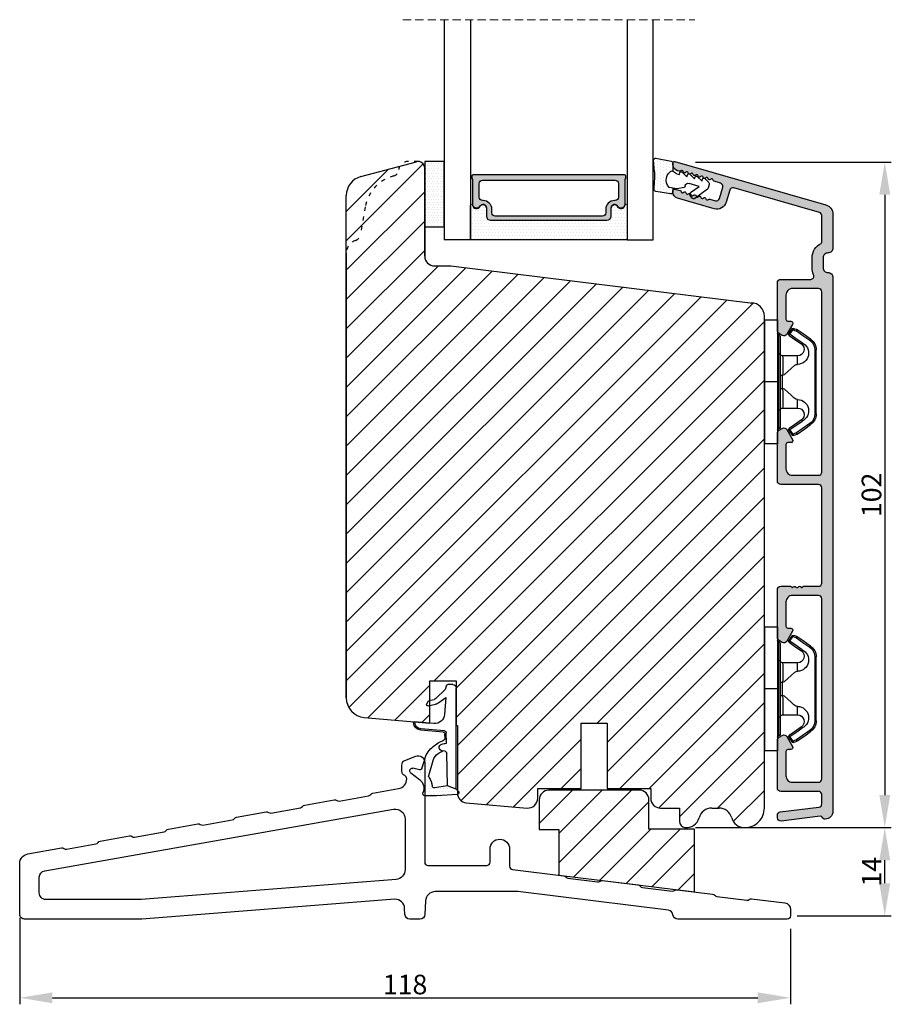
# Model space of a CAD drawing. Units: millimetres. Extents: x 63 to 4059, y -2941 to -130.
# Drawn here: x 3738 to 3871, y -2447 to -2296 of the extents above; entities that cross this region are included whole.
import ezdxf

# ---------------------------------------------------------------- set-up
doc = ezdxf.new("R2010")
doc.units = ezdxf.units.MM
doc.linetypes.add('ACAD_ISO03W100', pattern=[30, 12, -18])
doc.linetypes.add('HIDDEN', pattern=[1.905, 1.27, -0.635])
doc.layers.get('0').update_dxf_attribs({"lineweight": 0})
doc.layers.get('DEFPOINTS').update_dxf_attribs({"lineweight": 0})
for name, color, linetype, lineweight in [('01 TABLE', 250, 'Continuous', 13), ('03 FRAME', 40, 'Continuous', 25), ('04 FRAME HATCH', 40, 'Continuous', 0), ('05 SASH', 40, 'Continuous', 25), ('06 SASH HATCH', 40, 'Continuous', 0), ('07 GLASS', 151, 'Continuous', 25), ('09 ALUMINIUM', 55, 'Continuous', 25), ('10 ALUMINIUM HATCH', 55, 'Continuous', 0), ('13 GASKET', 254, 'Continuous', 25), ('14 GASKET HATCH', 254, 'Continuous', 0), ('15 CLIPS', 22, 'Continuous', 25), ('19 PV', 7, 'Continuous', 25), ('HATCH_TÆTNINGS.', 253, 'Continuous', 0), ('PROFIL', 7, 'Continuous', 25)]:
    doc.layers.add(name, color=color, linetype=linetype, lineweight=lineweight)
doc.styles.add('M1x1', font='arial.ttf', dxfattribs={"height": 3})
doc.dimstyles.new('M1x1', dxfattribs={"dimscale": 0, "dimtxt": 3, "dimasz": 5, "dimexe": 1, "dimexo": 2, "dimgap": 0.5, "dimtad": 1, "dimdec": 0, "dimdsep": 46, "dimtxsty": 'M1x1', "dimcen": -1, "dimclrd": 256, "dimclre": 256, "dimclrt": 256, "dimazin": 2, "dimtfac": 1, "dimtdec": 0, "dimtmove": 0, "dimatfit": 3, "dimfxl": 0, "dimtolj": 1, "dimarcsym": 0})

# ---------------------------------------------------------------- blocks, each defined once
blk = doc.blocks.new('A$C3DED3EB6')
at = {"layer": '14 GASKET HATCH'}
h = blk.add_hatch(dxfattribs=at)
h.set_pattern_fill('DOTS', color=256, scale=0.3, style=0)
h.paths.add_polyline_path([(2.95, 14.17, 0.123356), (3.46, 15.53, -0.423923), (3.8, 15.8), (5.77, 15.5), (7.1, 16.01), (7.43, 16.31, 0.559716), (7.34, 16.81), (4.1, 17.01, 0.000213), (4.09, 17.01), (2.3, 17.01, 0.546456), (2.03, 16.58, -0.353985), (1.5, 14.51), (0.16, 13.52, 0.816255), (0.49, 12.81), (1.49, 13.05, -0.406001), (1.85, 12.84), (2.35, 11.3, 0.171791), (3.6, 9.49, 0.088688), (5.24, 8.51, -0.336533), (5.43, 8.21), (5.4, 7.56, -0.384601), (5.12, 7.27), (1.71, 6.97, 0.387027), (0.6, 5.79, 0.44548), (0.71, 5.69), (0.8, 5.7), (0.8, 5.77, -0.393479), (1.73, 6.77), (5.32, 7.08, 0.378672), (5.59, 7.37), (5.64, 8.97, -0.046796), (4.91, 9.13, -0.909937), (5, 10.12), (5.09, 10.14, -0.057949), (4.36, 10.54, -0.171791), (3.6, 11.64), (2.91, 13.9, -0.238201)])
at = {"layer": '13 GASKET'}
for p, q in [((4.09, 17.01), (2.3, 17.01)), ((7.34, 16.81), (4.1, 17.01)), ((5.77, 15.5), (3.8, 15.8)), ((5.77, 15.5), (5.68, 10.49)), ((7.1, 16.01), (5.77, 15.5)), ((7.1, 16.01), (7.43, 16.31)), ((7.1, 16.01), (7.1, 0.5)), ((0.16, 13.52), (1.5, 14.51)), ((2.91, 13.92), (3.6, 11.64)), ((1.49, 13.05), (0.49, 12.81)), ((1.85, 12.84), (2.35, 11.3)), ((5.43, 10.2), (5, 10.12)), ((5, 10.12), (5, 10.12)), ((5.44, 8.23), (5.4, 7.56)), ((5.64, 8.97), (5.6, 7.38)), ((5.12, 7.27), (1.71, 6.97)), ((5.32, 7.08), (1.73, 6.77)), ((3.72, 5.95), (0.71, 5.69)), ((0.8, 5.77), (0.8, 5.7)), ((5.54, 1.98), (5.34, 4.56)), ((2.84, 3.24), (3.96, 3.01)), ((2.62, 2.96), (2.82, 2.56)), ((2.95, 2.45), (3.74, 2.27)), ((5.42, 0.76), (3.99, 2.12)), ((4.45, 2.75), (5.54, 1.98)), ((5.64, 0.1), (5.42, 0.76)), ((6.6, 0), (5.85, 0))]:
    blk.add_line(p, q, dxfattribs=at)
for centre, radius, start, end in [((2.3, 16.71), 0.3, 90, 204.6186), ((4.09, 13.43), 3.58, 89.9512, 90), ((7.23, 16.53), 0.3, 312.0806, 69.0263), ((0.48, 15.88), 1.7, 306.6458, 24.6186), ((0.48, 15.88), 3, 325.326, 353.4551), ((3.76, 15.5), 0.3, 81.5623, 173.4551), ((3.2, 14), 0.3, 145.326, 195.1498), ((0.4, 13.2), 0.4, 126.6458, 283.5386), ((1.56, 12.76), 0.3, 15.1498, 103.5386), ((5.53, 12.16), 3.3, 195.1498, 234.1408), ((5.53, 12.16), 2, 195.1498, 234.1408), ((7.14, 13.59), 5.42, 229.1545, 249.4273), ((6.47, 13.45), 3.59, 234.1408, 247.4069), ((5, 9.62), 0.5, 90, 259.2009), ((6.14, 12.96), 4.03, 252.1001, 262.8171), ((5.38, 10.49), 0.3, 280.4077, 358.6762), ((5.1, 7.57), 0.3, 275.053, 359.2001), ((5.14, 8.23), 0.3, 358.4004, 69.4273), ((1.8, 5.77), 1.2, 94.0856, 178.8011), ((1.8, 5.77), 1, 94.0856, 180), ((5.3, 7.38), 0.3, 275.053, 358.6762), ((0.7, 5.79), 0.1, 178.8011, 274.8492), ((3.84, 4.45), 1.5, 4.1922, 94.8492), ((2.8, 3.05), 0.2, 78.3995, 206.5651), ((3, 2.65), 0.2, 206.5651, 256.6853), ((3.62, 1.78), 0.5, 43.0047, 76.6853), ((3.76, 2.03), 1, 46.12, 78.3995), ((5.85, 0.3), 0.3, 223.0047, 270), ((6.6, 0.5), 0.5, 270, 0)]:
    blk.add_arc(centre, radius, start, end, dxfattribs=at)
blk = doc.blocks.new('01 top')
at = {"layer": 'HATCH_TÆTNINGS.'}
blk.add_blockref('A$C3DED3EB6', (-7.17, 1.12), dxfattribs=at)
blk = doc.blocks.new('*D194')
at = {"lineweight": -2}
for p, q in [((3841.13, -2318.21), (3871.1, -2318.21)), ((3870.1, -2323.21), (3870.1, -2415.13)), ((3841.15, -2420.13), (3871.1, -2420.13))]:
    blk.add_line(p, q, dxfattribs=at)
for points in [[(3870.94, -2323.21), (3869.27, -2323.21), (3870.1, -2318.21)], [(3869.27, -2415.13), (3870.94, -2415.13), (3870.1, -2420.13)]]:
    blk.add_solid(points)
at = {"layer": 'DEFPOINTS', "color": 0}
for p in [(3839.13, -2318.21), (3839.15, -2420.13), (3870.1, -2420.13)]:
    blk.add_point(p, dxfattribs=at)
at = {"insert": (3868.07, -2369.17), "char_height": 3, "attachment_point": 5, "rotation": 90, "style": 'M1x1'}
blk.add_mtext('\\A1;102', dxfattribs=at)
blk = doc.blocks.new('A$C6E8B79BA')
at = {"layer": '14 GASKET HATCH'}
h = blk.add_hatch(dxfattribs=at)
h.set_pattern_fill('DOTS', color=256, scale=0.3, style=0)
h.paths.add_polyline_path([(2.61, 0.56), (2.71, -0.03), (3.28, -0.03, 0.459342), (3.57, 0.32), (3.23, 2.6, 0.375451), (2.92, 2.85), (2.25, 2.84, -0.010366), (0.21, 2.8), (-1.54, 2.92, 0.49183), (-1.86, 2.56), (-1.4, 0.22, 0.354259), (-1.11, -0.03), (0.05, -0.03, 0.013839), (0, 0, -0.523419)])
at = {"layer": '13 GASKET'}
for p, q in [((-1.86, 2.56), (-1.4, 0.22)), ((0.21, 2.8), (-1.54, 2.92)), ((2.92, 2.85), (2.25, 2.84)), ((3.57, 0.32), (3.23, 2.6)), ((2.81, -0.61), (2.61, 0.56)), ((-1.11, -0.03), (0.05, -0.03)), ((0.26, -1.44), (0.97, -2.18)), ((0.64, -1.03), (0.35, -1.11)), ((0.53, -0.62), (0.64, -1.03)), ((2.63, -1.81), (2.81, -0.61)), ((2.71, -0.03), (3.28, -0.03)), ((0.59, -2.6), (1.3, -3.34)), ((0.97, -2.18), (0.68, -2.26)), ((2.45, -4.06), (2, -2.51)), ((2.35, -1.89), (2.63, -1.81)), ((3.41, -2.74), (2.45, -4.06)), ((4.23, -2.98), (3.83, -2.68)), ((0.93, -3.75), (1.63, -4.49)), ((1.3, -3.34), (1.01, -3.42)), ((1.63, -4.49), (1.35, -4.57)), ((2.89, -5.31), (4.3, -3.4)), ((1.26, -4.9), (1.84, -5.51)), ((2.14, -5.59), (2.73, -5.42))]:
    blk.add_line(p, q, dxfattribs=at)
for centre, radius, start, end in [((-1.56, 2.62), 0.3, 86.2139, 190.9713), ((0.35, 52.08), 49.28, 269.8356, 272.2112), ((2.93, 2.55), 0.3, 8.6853, 91), ((-1.11, 0.27), 0.3, 190.9713, 271), ((1.5, -0.62), 1.62, 46.9458, 157.4595), ((1.5, -0.62), 1.62, 46.9458, 157.4595), ((3.28, 0.27), 0.3, 270, 8.6853), ((-0.44, -0.9), 1, 15.9832, 64.1642), ((0.41, -1.3), 0.2, 105.9574, 223.7009), ((0.74, -2.46), 0.2, 105.9577, 223.7011), ((2.48, -2.37), 0.5, 106.0114, 196.0114), ((3.65, -2.92), 0.3, 53.6512, 143.7006), ((4.06, -3.22), 0.3, 323.6942, 53.6512), ((1.07, -3.61), 0.2, 105.9579, 223.7014), ((1.4, -4.76), 0.2, 105.9569, 223.7004), ((2.06, -5.3), 0.3, 223.7403, 286), ((2.65, -5.13), 0.3, 286, 323.6942)]:
    blk.add_arc(centre, radius, start, end, dxfattribs=at)
blk = doc.blocks.new('2-lags glas 1')
at = {"layer": '14 GASKET HATCH', "linetype": 'ByBlock'}
h = blk.add_hatch(dxfattribs=at)
h.set_pattern_fill('DOTS', color=256, scale=0.3, angle=360, style=0)
h.set_pattern_definition([(360, (-3896.3544, -242.25144), (0.238125, -0.47625), [0, -0.47625])])
h.paths.add_polyline_path([(-1374.21, -991.95), (-1392.01, -991.95, 0.414213), (-1392.66, -992.6), (-1392.66, -993.83), (-1392.66, -993.83, -0.786496), (-1393.65, -994.06, 0.738654), (-1394.78, -994.27, -0.941333), (-1395.11, -994.25), (-1395.11, -988.95), (-1371.11, -988.95), (-1371.11, -994.25, -0.941332), (-1371.45, -994.27, 0.738654), (-1372.58, -994.06, -0.786496), (-1373.56, -993.83), (-1373.56, -993.83), (-1373.56, -992.6, 0.414211)])
h = blk.add_hatch(dxfattribs=at)
h.set_pattern_fill('DOTS', color=256, scale=0.25, angle=360, style=0)
h.set_pattern_definition([(360, (-3896.3544, -242.25144), (0.1984375, -0.396875), [0, -0.396875])])
h.paths.add_polyline_path([(-1399.11, -1000.95), (-1402.11, -1000.95), (-1402.11, -990.95), (-1399.11, -990.95)])
at = {"layer": '19 PV'}
h = blk.add_hatch(color=256, dxfattribs=at)
h.set_gradient(color1=(255, 255, 255), one_color=1)
h.paths.add_polyline_path([(-1371.56, -998.95), (-1394.66, -998.95, -0.414198), (-1394.86, -998.75), (-1394.86, -998.42, -0.268008), (-1394.76, -998.24), (-1394.76, -994.39, -0.774649), (-1393.64, -994.1, 0.774553), (-1392.66, -993.85), (-1392.66, -993.83), (-1392.66, -993.83), (-1392.66, -992.6, -0.414213), (-1392.01, -991.95), (-1374.21, -991.95, -0.414211), (-1373.56, -992.6), (-1373.56, -993.83), (-1373.56, -993.83), (-1373.56, -993.85, 0.774552), (-1372.59, -994.1, -0.774648), (-1371.46, -994.39), (-1371.46, -998.24, -0.268016), (-1371.36, -998.42), (-1371.36, -998.75, -0.4142)])
h.paths.add_polyline_path([(-1393.17, -994.97), (-1393.26, -994.97, 0.414223), (-1393.76, -995.47), (-1393.76, -997.57, 0.414223), (-1393.26, -998.07), (-1372.96, -998.07, 0.414222), (-1372.46, -997.57), (-1372.46, -995.47, 0.414222), (-1372.96, -994.97), (-1373.05, -994.97, -0.414247), (-1374.4, -993.62), (-1374.4, -993.07, 0.414224), (-1374.9, -992.57), (-1391.32, -992.57, 0.414225), (-1391.82, -993.07), (-1391.82, -993.62, -0.414246)], flags=16)
at = {"color": 7, "linetype": 'HIDDEN', "lineweight": 18}
blk.add_line((-1405.46, -1022.66), (-1360.76, -1022.66), dxfattribs=at)
at = {"layer": '07 GLASS', "linetype": 'Continuous', "lineweight": 25}
for p, q in [((-1395.11, -988.95), (-1399.11, -988.95)), ((-1399.11, -1022.66), (-1399.11, -988.95)), ((-1395.11, -1022.66), (-1395.11, -988.95)), ((-1371.11, -988.95), (-1367.11, -988.95)), ((-1371.11, -1022.66), (-1371.11, -988.95)), ((-1367.11, -988.95), (-1367.11, -1022.66))]:
    blk.add_line(p, q, dxfattribs=at)
at = {"layer": '13 GASKET', "color": 7, "linetype": 'Continuous', "lineweight": 25}
blk.add_lwpolyline([(-1402.11, -1000.95), (-1402.11, -990.95), (-1399.11, -990.95), (-1399.11, -1000.95)], close=True, dxfattribs=at)
at = {"layer": '19 PV', "color": 7, "linetype": 'Continuous', "lineweight": 25}
for p, q in [((-1392.66, -993.85), (-1392.66, -992.6)), ((-1373.56, -992.6), (-1373.56, -993.85))]:
    blk.add_line(p, q, dxfattribs=at)
for points in [[(-1395.11, -988.95), (-1395.11, -994.25, 0.941341), (-1394.78, -994.27, -0.738654), (-1393.65, -994.06, 0.786545), (-1392.66, -993.83), (-1392.66, -992.6, -0.414213), (-1392.01, -991.95), (-1374.21, -991.95, -0.414213), (-1373.56, -992.6), (-1373.56, -993.83, 0.786545), (-1372.58, -994.06, -0.738654), (-1371.45, -994.27, 0.94134), (-1371.11, -994.25), (-1371.11, -988.95)], [(-1393.17, -994.97), (-1393.26, -994.97, 0.414223), (-1393.76, -995.47), (-1393.76, -997.57, 0.414223), (-1393.26, -998.07), (-1372.96, -998.07, 0.414222), (-1372.46, -997.57), (-1372.46, -995.47, 0.414222), (-1372.96, -994.97), (-1373.05, -994.97, -0.414247), (-1374.4, -993.62), (-1374.4, -993.07, 0.414224), (-1374.9, -992.57), (-1391.32, -992.57, 0.414225), (-1391.82, -993.07), (-1391.82, -993.62, -0.414246)]]:
    blk.add_lwpolyline(points, format="xyb", close=True, dxfattribs=at)
blk.add_lwpolyline([(-1392.66, -993.85, -0.774553), (-1393.64, -994.1, 0.774649), (-1394.76, -994.39), (-1394.76, -998.24, 0.268008), (-1394.86, -998.42), (-1394.86, -998.75, 0.414198), (-1394.66, -998.95), (-1371.56, -998.95, 0.4142), (-1371.36, -998.75), (-1371.36, -998.42, 0.268016), (-1371.46, -998.24), (-1371.46, -994.39, 0.774648), (-1372.59, -994.1, -0.774552), (-1373.56, -993.85)], format="xyb", dxfattribs=at)
blk = doc.blocks.new('sdfe')
at = {"layer": '15 CLIPS'}
for p, q in [((-1277.75, -1014.3), (-1279.75, -1014.3)), ((-1279.75, -1033.3), (-1279.75, -1014.3)), ((-1277.75, -1023.8), (-1277.75, -1014.3)), ((-1277.55, -1016.6), (-1277.55, -1023.8)), ((-1277.35, -1023.8), (-1277.35, -1016.8)), ((-1276.02, -1016.39), (-1275.85, -1016.5)), ((-1272, -1028.69), (-1272, -1018.9)), ((-1272, -1018.9), (-1271.8, -1018.9)), ((-1271.8, -1018.9), (-1271.8, -1028.69)), ((-1276.95, -1019.8), (-1274.65, -1019.8)), ((-1274.65, -1019.8), (-1274.65, -1021.1)), ((-1277.35, -1022.78), (-1276.95, -1022.78)), ((-1276.95, -1022.78), (-1276.95, -1024.81)), ((-1277.75, -1023.8), (-1279.75, -1023.8)), ((-1277.75, -1033.3), (-1277.75, -1023.8)), ((-1277.55, -1023.8), (-1277.55, -1031)), ((-1277.35, -1030.8), (-1277.35, -1023.8)), ((-1277.35, -1024.81), (-1276.95, -1024.81)), ((-1274.65, -1026.49), (-1274.65, -1027.8)), ((-1274.65, -1027.8), (-1276.95, -1027.8)), ((-1272, -1028.69), (-1271.8, -1028.69)), ((-1275.85, -1031.09), (-1276.02, -1031.2)), ((-1279.75, -1033.3), (-1277.75, -1033.3))]:
    blk.add_line(p, q, dxfattribs=at)
at = {"layer": '15 CLIPS', "flags": 128}
for points in [[(-1276.02, -1016.39), (-1275.74, -1015.99), (-1275.53, -1015.68)], [(-1275.36, -1015.8), (-1275.64, -1016.19), (-1275.85, -1016.5)], [(-1275.36, -1015.8), (-1275.43, -1015.75), (-1275.49, -1015.71), (-1275.52, -1015.69), (-1275.53, -1015.68)], [(-1275.36, -1015.8), (-1275.34, -1015.72), (-1275.31, -1015.65), (-1275.3, -1015.62), (-1275.3, -1015.61)], [(-1274.85, -1015.98), (-1275.14, -1015.88), (-1275.36, -1015.8)], [(-1275.3, -1015.61), (-1275.01, -1015.71), (-1274.78, -1015.79)], [(-1274.85, -1015.98), (-1274.82, -1015.9), (-1274.8, -1015.84), (-1274.79, -1015.8), (-1274.78, -1015.79)], [(-1274.85, -1015.98), (-1274.8, -1015.91), (-1274.76, -1015.85), (-1274.74, -1015.83), (-1274.74, -1015.82)], [(-1272.78, -1017.42), (-1273.94, -1016.61), (-1274.85, -1015.98)], [(-1274.78, -1015.79), (-1274.76, -1015.8), (-1274.74, -1015.82)], [(-1274.74, -1015.82), (-1273.57, -1016.62), (-1272.66, -1017.26)], [(-1274.08, -1017.97), (-1275.14, -1017.24), (-1275.97, -1016.67)], [(-1275.85, -1016.5), (-1274.8, -1017.24), (-1273.97, -1017.81)], [(-1272.78, -1017.42), (-1272.73, -1017.36), (-1272.71, -1017.33), (-1272.7, -1017.3), (-1272.68, -1017.28), (-1272.67, -1017.27), (-1272.66, -1017.26)], [(-1276.95, -1022.78), (-1276.95, -1022.78), (-1276.94, -1022.13), (-1276.92, -1021.2), (-1276.92, -1020.45), (-1276.93, -1019.96), (-1276.95, -1019.8), (-1276.95, -1019.8)], [(-1274.65, -1021.1), (-1274.94, -1021.17), (-1275.22, -1021.34), (-1275.66, -1021.76), (-1276.68, -1022.69), (-1276.95, -1022.78)], [(-1276.95, -1024.81), (-1276.68, -1024.91), (-1275.66, -1025.84), (-1275.1, -1026.34), (-1274.87, -1026.45), (-1274.65, -1026.49)], [(-1275.97, -1030.93), (-1274.91, -1030.19), (-1274.08, -1029.62)], [(-1273.97, -1029.78), (-1274.01, -1029.72), (-1274.03, -1029.69), (-1274.05, -1029.67), (-1274.06, -1029.64), (-1274.07, -1029.63), (-1274.08, -1029.62)], [(-1275.53, -1031.91), (-1275.8, -1031.51), (-1276.02, -1031.2)], [(-1275.85, -1031.09), (-1275.9, -1031.02), (-1275.94, -1030.96), (-1275.96, -1030.93), (-1275.97, -1030.93)], [(-1273.97, -1029.78), (-1275.02, -1030.52), (-1275.85, -1031.09)], [(-1275.85, -1031.09), (-1275.58, -1031.49), (-1275.36, -1031.8)], [(-1274.85, -1031.61), (-1273.69, -1030.81), (-1272.78, -1030.17)], [(-1272.66, -1030.34), (-1273.82, -1031.14), (-1274.74, -1031.78)], [(-1272.78, -1030.17), (-1272.73, -1030.23), (-1272.71, -1030.26), (-1272.7, -1030.29), (-1272.68, -1030.31), (-1272.67, -1030.33), (-1272.66, -1030.34)], [(-1275.36, -1031.8), (-1275.43, -1031.84), (-1275.49, -1031.88), (-1275.52, -1031.9), (-1275.53, -1031.91)], [(-1275.36, -1031.8), (-1275.08, -1031.69), (-1274.85, -1031.61)], [(-1275.36, -1031.8), (-1275.34, -1031.87), (-1275.31, -1031.94), (-1275.3, -1031.97), (-1275.3, -1031.98)], [(-1274.78, -1031.8), (-1275.07, -1031.9), (-1275.3, -1031.98)], [(-1274.85, -1031.61), (-1274.82, -1031.69), (-1274.8, -1031.76), (-1274.79, -1031.79), (-1274.78, -1031.8)], [(-1274.74, -1031.78), (-1274.76, -1031.79), (-1274.78, -1031.8)]]:
    blk.add_lwpolyline(points, dxfattribs=at)
at = {"layer": '15 CLIPS'}
for centre, radius, start, end in [((-1275.36, -1015.8), 0.2, 70.2308, 145.2574), ((-1277.55, -1016.4), 0.2, 179.9836, 270.0239), ((-1277.55, -1016.8), 0.2, 359.9975, 89.9929), ((-1275.85, -1016.5), 0.2, 145.2486, 235.2608), ((-1350.01, -965.18), 90.18, 325.1887, 325.3158), ((-1273.8, -1018.9), 1.8, 0.0263, 55.2263), ((-1273.8, -1018.9), 2, 359.998, 55.2549), ((-1274.7, -1019.38), 1.73, 271.5037, 65.0234), ((-1274.65, -1018.8), 1, 270.0006, 55.2529), ((-1375.61, -947.42), 123.64, 325.2059, 325.2986), ((-1276.95, -1019.4), 0.4, 180.0051, 269.9938), ((-1303.65, -1026.3), 26.74, 356.7964, 3.2036), ((-1274.7, -1028.22), 1.73, 295.0779, 88.395), ((-1276.95, -1028.2), 0.4, 90.0062, 179.9949), ((-1274.65, -1028.8), 1, 304.7484, 89.9981), ((-1273.8, -1028.69), 1.8, 304.7772, 359.9702), ((-1273.8, -1028.69), 2, 304.7489, 359.9981), ((-1277.55, -1031.2), 0.2, 90.0053, 180.0044), ((-1277.55, -1030.8), 0.2, 269.9779, 0.0146), ((-1275.85, -1031.09), 0.2, 124.7377, 214.753), ((-1275.36, -1031.8), 0.2, 214.7747, 289.737), ((-1160.84, -952.65), 138.69, 214.7064, 214.789)]:
    blk.add_arc(centre, radius, start, end, dxfattribs=at)
blk = doc.blocks.new('Sash aluclad 2lags 4')
at = {"layer": '10 ALUMINIUM HATCH', "transparency": 33554679}
blk.add_hatch(color=256, dxfattribs=at).paths.add_polyline_path([(58.8, -50.55), (56.5, -50.55, 0.414214), (56.3, -50.75), (56.19, -50.75, 0.598837), (55.66, -50.67, -0.236068), (55.5, -50.75, -0.236068), (55.34, -50.67, 0.598837), (54.82, -50.75), (54.7, -50.75, 0.414214), (54.5, -50.55), (53, -50.55, 0.414214), (52.5, -51.05), (52.5, -58.41, 0.267949), (52.75, -58.84), (53.25, -59.13, 0.414214), (53.93, -58.95), (54.81, -57.44, 0.57735), (54.53, -56.95), (54.1, -56.95, -0.414214), (53.8, -56.65), (53.8, -52.95, -0.414214), (54.8, -51.95), (58.8, -51.95, -0.414214), (59.3, -52.45), (59.3, -80.05, -0.414214), (58.8, -80.55), (54.8, -80.55, -0.414214), (53.8, -79.55), (53.8, -75.85, -0.414214), (54.1, -75.55), (54.53, -75.55, 0.57735), (54.81, -75.06), (53.93, -73.55, 0.414214), (53.25, -73.37), (52.75, -73.66, 0.267949), (52.5, -74.09), (52.5, -81.45, 0.414214), (53, -81.95), (58.8, -81.95, -0.414214), (59.3, -82.45), (59.3, -83.88, -0.378866), (58.86, -84.37), (52.94, -85.1, 0.378866), (52.5, -85.6), (52.5, -86, 0.450467), (53.06, -86.5), (59.05, -85.76, -0.316965), (59.36, -85.92, 0.284552), (59.8, -86.2, 0.413252), (61, -85), (61, -3.25, 0.414214), (60.25, -2.5, -0.414214), (59.5, -1.75), (59.5, -0.25, -0.414214), (60.25, 0.5, 0.414214), (61, 1.25), (61, 6.43, 0.334595), (59.91, 7.87), (36.82, 14.49, 0.498582), (36.5, 14.25), (36.5, 14.03, 0.334595), (37.22, 13.07), (37.47, 13, 0.288716), (37.69, 13.07, -0.629941), (38.08, 12.96, 0.629941), (38.46, 12.85, -0.629941), (38.84, 12.74, 0.629941), (39.22, 12.63, -0.629941), (39.6, 12.52, 0.629941), (39.98, 12.41, -0.629941), (40.36, 12.3, 0.629941), (40.75, 12.19, -0.629941), (41.13, 12.08, 0.629941), (41.51, 11.97, -0.629941), (41.89, 11.87, 0.629941), (42.27, 11.76, -0.629941), (42.65, 11.65, 0.288716), (42.81, 11.47), (43.79, 11.19, -0.414214), (44.13, 10.57), (43.64, 8.84, -0.414214), (43.02, 8.5), (42.17, 8.74, 0.288716), (41.94, 8.68, -0.629941), (41.56, 8.79, 0.629941), (41.18, 8.9, -0.629941), (40.8, 9.01, 0.629941), (40.42, 9.12, -0.629941), (40.04, 9.22, 0.629941), (39.65, 9.33, -0.629941), (39.27, 9.44, 0.629941), (38.89, 9.55, -0.629941), (38.51, 9.66, 0.629941), (38.13, 9.77, -0.629941), (37.75, 9.88, 0.288716), (37.59, 10.06), (36.82, 10.28, 0.498582), (36.5, 10.04), (36.5, 9.82, 0.334595), (37.22, 8.86), (42.82, 7.26, 0.414214), (44.67, 8.28), (45.2, 10.11, -0.414214), (45.82, 10.45), (58.94, 6.69, -0.334595), (59.3, 6.21), (59.3, 2.14, -0.288071), (59.19, 1.96, 0.288071), (57.8, -0.25), (57.8, -1.75, 0.114542), (58.05, -2.83, -0.555092), (57.6, -3.55), (56.5, -3.55), (53, -3.55, 0.414214), (52.5, -4.05), (52.5, -11.41, 0.267949), (52.75, -11.84), (53.25, -12.13, 0.414214), (53.93, -11.95), (54.81, -10.44, 0.57735), (54.53, -9.95), (54.1, -9.95, -0.414214), (53.8, -9.65), (53.8, -5.95, -0.414214), (54.8, -4.95), (58.79, -4.95, -0.414161), (59.29, -5.45), (59.3, -33.05, -0.414266), (58.8, -33.55), (54.8, -33.55, -0.414214), (53.8, -32.55), (53.8, -28.85, -0.414214), (54.1, -28.55), (54.53, -28.55, 0.57735), (54.81, -28.06), (53.93, -26.55, 0.414214), (53.25, -26.37), (52.75, -26.66, 0.267949), (52.5, -27.09), (52.5, -34.45, 0.414214), (53, -34.95), (58.8, -34.95, -0.414161), (59.3, -35.45), (59.3, -50.05, -0.414266)])
at = {"layer": '09 ALUMINIUM', "transparency": 33554679}
blk.add_lwpolyline([(45.82, 10.45, 0.414214), (45.2, 10.11), (44.67, 8.28, -0.414214), (42.82, 7.26), (37.22, 8.86, -0.334595), (36.5, 9.82), (36.5, 10.04, -0.498582), (36.82, 10.28), (37.59, 10.06, -0.288716), (37.75, 9.88, 0.629941), (38.13, 9.77, -0.629941), (38.51, 9.66, 0.629941), (38.89, 9.55, -0.629941), (39.27, 9.44, 0.629941), (39.65, 9.33, -0.629941), (40.04, 9.22, 0.629941), (40.42, 9.12, -0.629941), (40.8, 9.01, 0.629941), (41.18, 8.9, -0.629941), (41.56, 8.79, 0.629941), (41.94, 8.68, -0.288716), (42.17, 8.74), (43.02, 8.5, 0.414214), (43.64, 8.84), (44.13, 10.57, 0.414214), (43.79, 11.19), (42.81, 11.47, -0.288716), (42.65, 11.65, 0.629941), (42.27, 11.76, -0.629941), (41.89, 11.87, 0.629941), (41.51, 11.97, -0.629941), (41.13, 12.08, 0.629941), (40.75, 12.19, -0.629941), (40.36, 12.3, 0.629941), (39.98, 12.41, -0.629941), (39.6, 12.52, 0.629941), (39.22, 12.63, -0.629941), (38.84, 12.74, 0.629941), (38.46, 12.85, -0.629941), (38.08, 12.96, 0.629941), (37.69, 13.07, -0.288716), (37.47, 13), (37.22, 13.07, -0.334595), (36.5, 14.03), (36.5, 14.25, -0.498582), (36.82, 14.49), (59.91, 7.87, -0.334595), (61, 6.43), (61, 1.25, -0.414214), (60.25, 0.5, 0.414214), (59.5, -0.25), (59.5, -1.75, 0.414214), (60.25, -2.5, -0.414214), (61, -3.25), (61, -85, -0.413252), (59.8, -86.2, -0.284552), (59.36, -85.92, 0.316965), (59.05, -85.76), (53.06, -86.5, -0.450467), (52.5, -86), (52.5, -85.6, -0.378866), (52.94, -85.1), (58.86, -84.37, 0.378866), (59.3, -83.88), (59.3, -82.45, 0.414214), (58.8, -81.95), (53, -81.95, -0.414214), (52.5, -81.45), (52.5, -74.09, -0.267949), (52.75, -73.66), (53.25, -73.37, -0.414214), (53.93, -73.55), (54.81, -75.06, -0.57735), (54.53, -75.55), (54.1, -75.55, 0.414214), (53.8, -75.85), (53.8, -79.55, 0.414214), (54.8, -80.55), (58.8, -80.55, 0.414214), (59.3, -80.05), (59.3, -52.45, 0.414214), (58.8, -51.95), (54.8, -51.95, 0.414214), (53.8, -52.95), (53.8, -56.65, 0.414214), (54.1, -56.95), (54.53, -56.95, -0.57735), (54.81, -57.44), (53.93, -58.95, -0.414214), (53.25, -59.13), (52.75, -58.84, -0.267949), (52.5, -58.41), (52.5, -51.05, -0.414214), (53, -50.55), (54.5, -50.55, -0.414214), (54.7, -50.75), (54.82, -50.75, -0.598837), (55.34, -50.67, 0.236068), (55.5, -50.75, 0.236068), (55.66, -50.67, -0.598837), (56.19, -50.75), (56.3, -50.75, -0.414214), (56.5, -50.55), (58.8, -50.55, 0.414214), (59.3, -50.05), (59.3, -35.45, 0.414161), (58.8, -34.95), (53, -34.95, -0.414214), (52.5, -34.45), (52.5, -27.09, -0.267949), (52.75, -26.66), (53.25, -26.37, -0.414214), (53.93, -26.55), (54.81, -28.06, -0.57735), (54.53, -28.55), (54.1, -28.55, 0.414214), (53.8, -28.85), (53.8, -32.55, 0.414214), (54.8, -33.55), (58.8, -33.55, 0.414266), (59.3, -33.05), (59.29, -5.45, 0.414161), (58.79, -4.95), (54.8, -4.95, 0.414214), (53.8, -5.95), (53.8, -9.65, 0.414214), (54.1, -9.95), (54.53, -9.95, -0.57735), (54.81, -10.44), (53.93, -11.95, -0.414214), (53.25, -12.13), (52.75, -11.84, -0.267949), (52.5, -11.41), (52.5, -4.05, -0.414214), (53, -3.55), (56.5, -3.55), (57.6, -3.55, 0.555092), (58.05, -2.83, -0.114542), (57.8, -1.75), (57.8, -0.25, -0.288071), (59.19, 1.96, 0.288071), (59.3, 2.14), (59.3, 6.21, 0.334595), (58.94, 6.69)], format="xyb", close=True, dxfattribs=at)
at = {"xscale": -1, "rotation": 180}
for p in [(1330.25, -1043.05), (1330.25, -1090.05)]:
    blk.add_blockref('sdfe', p, dxfattribs=at)
at = {"layer": '10 ALUMINIUM HATCH', "transparency": 33554679, "xscale": -1, "rotation": 180}
blk.add_blockref('2-lags glas 1', (1400.61, -986.45), dxfattribs=at)
at = {"layer": '13 GASKET', "transparency": 33554679, "xscale": -1, "rotation": 90}
blk.add_blockref('A$C6E8B79BA', (36.47, 13.14), dxfattribs=at)
blk = doc.blocks.new('Fiberglas threshold 1')
at = {"layer": 'PROFIL'}
for points in [[(53, -25.36, 0.36397), (51.76, -23.89), (46.61, -22.98, 0.201537), (46.23, -23.06, -0.201526), (45.85, -23.15), (41.33, -22.35, -0.198912), (41.01, -22.15), (41.01, -22.14, 0.198912), (40.68, -21.93), (36.17, -21.14, 0.201537), (35.79, -21.22, -0.201526), (35.41, -21.31), (30.9, -20.51, -0.198912), (30.57, -20.31), (30.57, -20.3, 0.198912), (30.24, -20.09), (25.73, -19.3, 0.201537), (25.35, -19.38, -0.201526), (24.97, -19.47), (20.46, -18.67, -0.198912), (20.13, -18.46), (20.13, -18.46, 0.198912), (19.8, -18.25), (15.29, -17.45, 0.201537), (14.91, -17.54, -0.201526), (14.53, -17.63), (10.02, -16.83, -0.198912), (9.69, -16.62), (9.69, -16.62, 0.198912), (9.37, -16.41), (4.85, -15.61, 0.201537), (4.47, -15.7, -0.201526), (4.09, -15.79), (-0.42, -14.99, -0.198912), (-0.74, -14.78), (-0.75, -14.78, 0.198912), (-1.07, -14.57), (-5.01, -13.88, -0.36397), (-6.25, -12.4), (-6.25, -12.37, -0.298217), (-5.95, -11.91, 0.298217), (-5.5, -11.22), (-5.5, -10.3, 0.306685), (-5.97, -9.6), (-7.63, -8.94, 0.530591), (-9, -9.87), (-9, -25.17, -0.414214), (-9.5, -25.67), (-18.5, -25.67, -0.414214), (-19, -25.17), (-19, -23.14, 1), (-22, -23.14), (-22, -25.78, -0.378868), (-22.44, -26.27), (-30.25, -27.23, 0.201452), (-30.59, -27.42, -0.201412), (-30.93, -27.62), (-35.48, -28.18, -0.201742), (-35.85, -28.07, 0.201713), (-36.22, -27.97), (-41.67, -28.63, 0.201433), (-42, -28.83, -0.201438), (-42.34, -29.02), (-46.89, -29.58, -0.199117), (-47.26, -29.48), (-47.27, -29.47, 0.198928), (-47.64, -29.37), (-53.08, -30.04, 0.201368), (-53.42, -30.23, -0.201378), (-53.75, -30.42), (-58.31, -30.98, -0.198942), (-58.68, -30.88), (-58.68, -30.87, 0.199117), (-59.05, -30.77), (-64.12, -31.39, 0.37887), (-65, -32.38), (-65, -33.37, 0.414214), (-64.5, -33.87), (-47.75, -33.87, 0.383444), (-47, -33.2, -0.348049), (-46.35, -32.53), (-23.28, -29.67), (-10.62, -29.67, -0.401491), (-9.12, -31.1), (-9.03, -33.15, 0.401491), (-8.28, -33.87), (-6.72, -33.87, 0.401491), (-5.97, -33.15), (-5.93, -32.26, -0.401491), (-4.43, -30.82), (34.3, -33.86, 0.019583), (34.41, -33.87), (52.25, -33.87, 0.414214), (53, -33.12)], [(-4.24, -17.06, 0.466308), (-6, -18.53), (-6, -26.3, 0.391392), (-4.62, -27.79), (34.41, -30.86, 0.019637), (34.53, -30.87), (49, -30.87, 0.414214), (50, -29.87), (50, -27.46, 0.36397), (49.17, -26.48)]]:
    blk.add_lwpolyline(points, format="xyb", close=True, dxfattribs=at)
blk = doc.blocks.new('*D201')
at = {"lineweight": -2}
for p, q in [((3737.67, -2433.92), (3737.67, -2447.18)), ((3855.67, -2435.63), (3855.67, -2447.18)), ((3742.67, -2446.18), (3850.67, -2446.18))]:
    blk.add_line(p, q, dxfattribs=at)
for points in [[(3742.67, -2445.35), (3742.67, -2447.01), (3737.67, -2446.18)], [(3850.67, -2447.01), (3850.67, -2445.35), (3855.67, -2446.18)]]:
    blk.add_solid(points)
at = {"layer": 'DEFPOINTS', "color": 0}
for p in [(3737.67, -2431.92), (3855.67, -2433.63), (3855.67, -2446.18)]:
    blk.add_point(p, dxfattribs=at)
at = {"insert": (3796.67, -2444.15), "char_height": 3, "attachment_point": 5, "style": 'M1x1'}
blk.add_mtext('\\A1;118', dxfattribs=at)
blk = doc.blocks.new('*D202')
at = {"lineweight": -2, "transparency": 33554679}
for p, q in [((3850.6, -2420.13), (3871.1, -2420.13)), ((3870.1, -2428.63), (3870.1, -2425.13)), ((3856.67, -2433.63), (3871.1, -2433.63))]:
    blk.add_line(p, q, dxfattribs=at)
at = {"transparency": 33554679}
for points in [[(3870.94, -2425.13), (3869.27, -2425.13), (3870.1, -2420.13)], [(3869.27, -2428.63), (3870.94, -2428.63), (3870.1, -2433.63)]]:
    blk.add_solid(points, dxfattribs=at)
at = {"layer": 'DEFPOINTS', "color": 0, "transparency": 33554679}
for p in [(3848.6, -2420.13), (3870.1, -2420.13), (3854.67, -2433.63)]:
    blk.add_point(p, dxfattribs=at)
at = {"transparency": 33554679, "insert": (3868.1, -2426.88), "char_height": 3, "attachment_point": 5, "rotation": 90, "style": 'M1x1'}
blk.add_mtext('\\A1;14', dxfattribs=at)

msp = doc.modelspace()

# ---------------------------------------------------------------- hatches: boundary and pattern name
at = {"layer": '04 FRAME HATCH', "transparency": 33554679}
h = msp.add_hatch(dxfattribs=at)
h.set_pattern_fill('ANSI31', color=256, style=0)
h.set_pattern_definition([(45, (796.6582, -11.485), (-2.245064, 2.245064), [])])
h.paths.add_polyline_path([(3833.995, -2420.373), (3833.995, -2415.873, 0.4142136), (3832.495, -2414.373), (3818.694, -2414.393, 0.4142136), (3817.194, -2415.893), (3817.194, -2420.393), (3820.194, -2420.393), (3820.194, -2427.394), (3840.995, -2429.955), (3840.995, -2420.373)])
at = {"layer": '06 SASH HATCH'}
h = msp.add_hatch(dxfattribs=at)
h.set_pattern_fill('ANSI31', color=256, style=0)
h.set_pattern_definition([(45, (721.152, -31.089), (-2.245064, 2.245064), [])])
h.paths.add_polyline_path([(3851.668, -2417.127), (3851.668, -2341.79, 0.3788661), (3849.911, -2339.805), (3803.668, -2334.127), (3801.168, -2334.127, -0.4142136), (3799.668, -2332.627), (3799.668, -2319.127, 0.4931454), (3798.409, -2318.161), (3795.894, -2318.835, 0.1125836), (3795.676, -2319.466, -0.3108091), (3794.937, -2320.325, 0.2926117), (3790.557, -2325.085), (3789.791, -2329.427, -0.2835094), (3789.093, -2330.211, 0.3312709), (3787.668, -2332.127), (3787.668, -2400.258, 0.3888787), (3790.406, -2403.247), (3798.892, -2403.989), (3800.468, -2404.123), (3800.468, -2401.417), (3800.21, -2401.47, -0.6258745), (3799.991, -2401.185), (3800.191, -2400.785, -0.2222452), (3800.323, -2400.68), (3800.468, -2400.646), (3800.468, -2397.627), (3804.468, -2397.627), (3804.468, -2398.728), (3804.468, -2401.052), (3804.468, -2404.477), (3804.668, -2404.494), (3804.668, -2414.418), (3804.798, -2414.536, -0.5597158), (3804.705, -2415.039), (3804.685, -2415.04, 0.3457753), (3806.037, -2416.308), (3815.337, -2417.121, 0.4400105), (3816.968, -2415.627), (3816.968, -2414.127), (3823.618, -2414.127), (3823.618, -2404.127), (3827.618, -2404.127), (3827.618, -2414.127), (3834.268, -2414.127), (3834.268, -2415.627, 0.4142136), (3835.768, -2417.127), (3838.668, -2417.127), (3838.668, -2419.127, 0.3700347), (3839.515, -2420.115, 0.3725146), (3841.668, -2418.627, -0.3419987), (3843.604, -2417.127), (3844.731, -2417.127, -0.3419987), (3846.668, -2418.627, 0.3459894), (3848.633, -2420.127, 0.4176312)])
h.paths.add_polyline_path([(3790.557, -2325.085, -0.2926117), (3794.937, -2320.325, 0.3108091), (3795.676, -2319.466, -0.1125836), (3795.894, -2318.835), (3789.891, -2320.443, 0.3394543), (3787.668, -2323.341), (3787.668, -2332.127, -0.3312709), (3789.093, -2330.211, 0.2835094), (3789.791, -2329.427)], flags=16)

# ---------------------------------------------------------------- linework, layer by layer
at = {"layer": '03 FRAME'}
for p, q in [((3832.495, -2414.373), (3818.694, -2414.393)), ((3817.194, -2415.893), (3817.194, -2420.393)), ((3833.995, -2420.373), (3833.995, -2415.873)), ((3817.194, -2420.393), (3820.194, -2420.393)), ((3820.194, -2420.393), (3820.194, -2427.401)), ((3840.995, -2420.373), (3833.995, -2420.373)), ((3840.995, -2429.955), (3840.995, -2420.373)), ((3820.194, -2427.394), (3840.995, -2429.955))]:
    msp.add_line(p, q, dxfattribs=at)
for centre, start, end in [((3818.694, -2415.893), 90, 180), ((3832.495, -2415.873), 360, 90)]:
    msp.add_arc(centre, 1.5, start, end, dxfattribs=at)
at = {"layer": '05 SASH'}
for p, q in [((3789.891, -2320.443), (3798.409, -2318.161)), ((3799.668, -2332.627), (3799.668, -2319.127)), ((3799.668, -2319.127), (3799.668, -2332.627)), ((3787.668, -2400.258), (3787.668, -2323.341)), ((3787.668, -2332.127), (3787.668, -2400.258)), ((3801.168, -2334.127), (3803.668, -2334.127)), ((3803.668, -2334.127), (3849.911, -2339.805)), ((3851.668, -2417.127), (3851.668, -2341.79)), ((3800.468, -2397.627), (3804.468, -2397.627)), ((3800.468, -2404.127), (3800.468, -2397.627)), ((3804.468, -2397.627), (3804.468, -2404.477)), ((3790.406, -2403.247), (3800.468, -2404.127)), ((3804.468, -2404.477), (3804.668, -2404.494)), ((3804.668, -2404.494), (3804.668, -2414.813)), ((3823.618, -2414.127), (3823.618, -2404.127)), ((3823.618, -2404.127), (3827.618, -2404.127)), ((3827.618, -2404.127), (3827.618, -2414.127)), ((3816.968, -2415.627), (3816.968, -2414.127)), ((3816.968, -2414.127), (3823.618, -2414.127)), ((3827.618, -2414.127), (3834.268, -2414.127)), ((3834.268, -2414.127), (3834.268, -2415.627)), ((3806.037, -2416.308), (3815.337, -2417.121)), ((3835.768, -2417.127), (3838.668, -2417.127)), ((3838.668, -2417.127), (3838.668, -2419.127)), ((3843.604, -2417.127), (3844.731, -2417.127)), ((3848.604, -2420.127), (3848.668, -2420.127))]:
    msp.add_line(p, q, dxfattribs=at)
at = {"layer": '05 SASH', "linetype": 'ACAD_ISO03W100', "ltscale": 0.05}
for p, q in [((3798.668, -2318.127), (3797.168, -2318.127)), ((3790.557, -2325.085), (3789.791, -2329.427))]:
    msp.add_line(p, q, dxfattribs=at)
for centre, radius, start, end in [((3797.168, -2319.627), 1.5, 90, 173.82251), ((3794.682, -2319.358), 1, 284.75963, 353.82251), ((3796.466, -2326.127), 6, 104.75963, 170), ((3789.668, -2332.127), 2, 106.68588, 180), ((3788.806, -2329.253), 1, 286.68588, 350)]:
    msp.add_arc(centre, radius, start, end, dxfattribs=at)
at = {"layer": '05 SASH'}
for centre, radius, start, end in [((3798.668, -2319.127), 1, 0, 105), ((3798.668, -2319.127), 1, 0, 90), ((3790.668, -2323.341), 3, 105, 180), ((3801.168, -2332.627), 1.5, 180, 270), ((3801.168, -2332.627), 1.5, 180, 270), ((3849.668, -2341.79), 2, 0, 90), ((3790.668, -2400.258), 3, 180, 265), ((3806.168, -2414.813), 1.5, 180, 265), ((3815.468, -2415.627), 1.5, 265, 0), ((3835.768, -2415.627), 1.5, 180, 270), ((3843.604, -2419.127), 2, 90, 165.52249), ((3844.731, -2419.127), 2, 14.47751, 90), ((3848.668, -2417.127), 3, 269.33226, 0), ((3839.668, -2419.127), 1, 180, 261.22488), ((3839.731, -2418.127), 2, 263.79809, 345.52249), ((3848.604, -2418.127), 2, 194.47751, 270.81782)]:
    msp.add_arc(centre, radius, start, end, dxfattribs=at)

# ---------------------------------------------------------------- block references
at = {"transparency": 33554679}
msp.add_blockref('Sash aluclad 2lags 4', (3801.168, -2332.627), dxfattribs=at)
at = {"layer": '01 TABLE', "xscale": -1}
msp.add_blockref('Fiberglas threshold 1', (3790.668, -2400.258), dxfattribs=at)
at = {"layer": '13 GASKET', "xscale": -1, "rotation": 180}
msp.add_blockref('01 top', (3804.538, -2397.112), dxfattribs=at)
msp.add_blockref('01 top', (3804.538, -2397.112), dxfattribs=at)

# ---------------------------------------------------------------- dimensions: what is measured, and where the dimension line sits
at = {"color": 0}
dim = msp.add_linear_dim(base=(3870.104, -2420.127), p1=(3839.132, -2318.206), p2=(3839.145, -2420.127), angle=90, dimstyle='M1x1', override={"dimscale": 1}, dxfattribs=at)
dim.commit()
dim.dimension.update_dxf_attribs({"geometry": '*D194', "text_midpoint": (3868.072, -2369.167)})
at = {"color": 0, "transparency": 33554679}
dim = msp.add_linear_dim(base=(3870.103693323, -2420.127002855), p1=(3854.667701413, -2433.627002855), p2=(3848.604193086, -2420.127002855), angle=90, dimstyle='M1x1', override={"dimscale": 1}, dxfattribs=at)
dim.commit()
dim.dimension.update_dxf_attribs({"geometry": '*D202', "text_midpoint": (3868.097693323, -2426.877002855)})
at = {"color": 0}
dim = msp.add_linear_dim(base=(3855.668, -2446.178), p1=(3737.668, -2431.923), p2=(3855.668, -2433.627), dimstyle='M1x1', override={"dimscale": 1}, dxfattribs=at)
dim.commit()
dim.dimension.update_dxf_attribs({"geometry": '*D201', "text_midpoint": (3796.668, -2444.147)})

doc.saveas('drawing.dxf')
